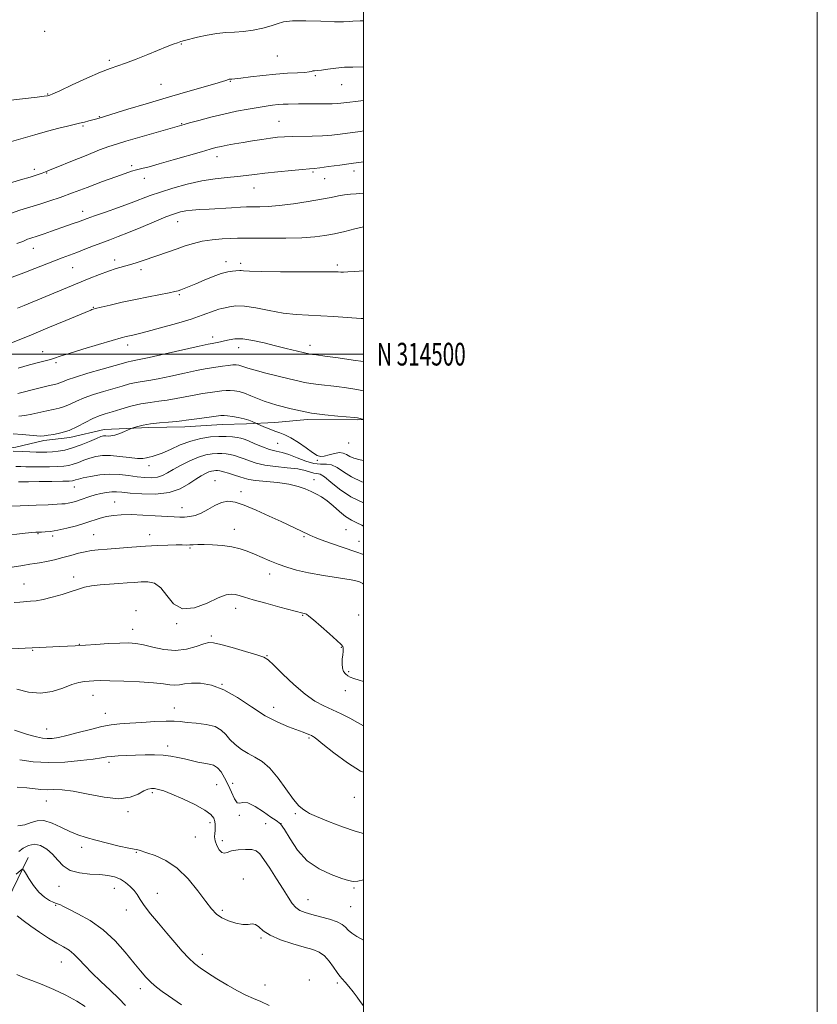
# Model space of a CAD drawing. Extents: x 2137300 to 2140200, y 312300 to 315200.
# Drawn here: x 2139849 to 2140200, y 314213 to 314647 of the extents above; entities that cross this region are included whole.
import ezdxf
from ezdxf.enums import TextEntityAlignment as Align

# ---------------------------------------------------------------- set-up
doc = ezdxf.new("R2010")
doc.units = 0
doc.header["$MEASUREMENT"] = 0
for name, color, linetype, lineweight in [('DTM HARD BREAKLINE', 7, 'Continuous', 0), ('DTM SPOT ELEVATION', 2, 'Continuous', 13), ('GRID LINE', 7, 'Continuous', 0), ('GRID TEXT', 7, 'Continuous', 0), ('INDEX CONTOUR', 41, 'Continuous', 13), ('INTERMEDIATE CONTOUR', 44, 'Continuous', 0)]:
    doc.layers.add(name, color=color, linetype=linetype, lineweight=lineweight)
doc.styles.add('Style-WORKING', font='WORKING.shx')

msp = doc.modelspace()

# ---------------------------------------------------------------- linework, layer by layer
at = {"layer": 'DTM HARD BREAKLINE'}
for points in [[(2139885.8, 314466.73, 1144.63), (2139905.44, 314467.68, 1143.6), (2139921.29, 314467.96, 1143.46), (2139937.83, 314468.93, 1143.25), (2139948.52, 314469.23, 1143.6), (2139960.92, 314469.87, 1144.77), (2139975.4, 314471.19, 1145.6), (2139997.45, 314471.1, 1145.87), (2140000, 314471.165, 1145.999)], [(2139787.89, 314451.97, 1145.22), (2139808.91, 314454.29, 1144.32), (2139829.94, 314456.96, 1144.12), (2139846.83, 314458.96, 1144.43), (2139859.25, 314462.01, 1145.63), (2139870.62, 314463.34, 1145.6), (2139885.8, 314466.73, 1144.63)], [(2139852.36, 314278.14, 1116.6), (2139840.93, 314254.8, 1113.69), (2139830.95, 314239.26, 1112.35), (2139814.57, 314218.78, 1111.6), (2139798.92, 314203.26, 1109.83), (2139787.19, 314191.97, 1108.38)]]:
    msp.add_polyline3d(points, dxfattribs=at)
at = {"layer": 'DTM SPOT ELEVATION'}
for p in [(2139859.55, 314642.36, 1169.6), (2139919.75, 314636.69, 1167.9), (2139888.08, 314629.5, 1168.3), (2139962.07, 314631.41, 1167.1), (2139910.8, 314618.98, 1166.9), (2139941.41, 314620.24, 1165.9), (2139978.82, 314622.78, 1165.8), (2139860.93, 314614.66, 1168.1), (2139990.4, 314618.82, 1165.2), (2139883.71, 314604.77, 1166.1), (2139920, 314601.68, 1164.1), (2139962.84, 314602.62, 1162.9), (2139876.46, 314600.6, 1165.8), (2139935.5, 314587.06, 1161.4), (2139855.06, 314581.51, 1164.5), (2139897.89, 314583.05, 1162.3), (2139977.74, 314580.38, 1159.8), (2139995.92, 314580.81, 1159.5), (2139860.53, 314579.91, 1163.9), (2139903.47, 314577.56, 1161.4), (2139983, 314577.31, 1159.1), (2139951.78, 314573.26, 1159.2), (2139876.32, 314563.04, 1160.6), (2139918.15, 314558.47, 1157.3), (2139854.59, 314546.66, 1159.3), (2139890.49, 314541.57, 1156.5), (2139871.9, 314538.09, 1157.1), (2139902.04, 314537.29, 1155.6), (2139939.49, 314540.77, 1154.5), (2139945.89, 314540.01, 1154.4), (2139988.52, 314539.26, 1154.3), (2139918.92, 314526.24, 1153.8), (2139881.02, 314520.66, 1154.1), (2139933.57, 314507.5, 1150.5), (2139896.12, 314504.08, 1151.5), (2139945.05, 314502.83, 1149.3), (2139976.54, 314503.9, 1150.6), (2139858.71, 314501.07, 1152.7), (2139864.5, 314496.25, 1151.7), (2139962.22, 314460.73, 1143.1), (2139993.45, 314460.82, 1145.3), (2139905.55, 314450.81, 1141.5), (2139979.78, 314453.22, 1143.8), (2139872.62, 314441.44, 1139.2), (2139934.57, 314444.17, 1136.8), (2139978.24, 314444.66, 1138.6), (2139946.11, 314439.43, 1136.5), (2139890.44, 314434.83, 1136.8), (2139920.14, 314432.27, 1136.7), (2139856.71, 314420.94, 1135.9), (2139863.14, 314419.83, 1135.7), (2139881.17, 314420.41, 1134.9), (2139905.78, 314420.48, 1134.6), (2139943.16, 314422.79, 1134.7), (2139973.8, 314419.55, 1135.8), (2139992.34, 314422.71, 1137), (2139998.1, 314417.46, 1136.9), (2139923.67, 314414.51, 1133.8), (2139958.67, 314403.04, 1133.4), (2139850.45, 314398.73, 1132.76), (2139872.31, 314401.76, 1132.5), (2139899.81, 314386.96, 1130.4), (2139943.7, 314387.98, 1131.4), (2139973.24, 314384.94, 1131.9), (2139997.92, 314385.02, 1132.9), (2139917.79, 314381.13, 1131.9), (2139898.37, 314378.76, 1130.7), (2139874.89, 314372.05, 1130.06), (2139933.01, 314375.73, 1130.28), (2139854.24, 314369.49, 1129.9), (2139990.34, 314370.81, 1131.94), (2139957.56, 314367.03, 1130.08), (2139993.5, 314360.1, 1132.2), (2139937.78, 314354.46, 1128), (2139992.01, 314351.72, 1131.4), (2139880.92, 314349.6, 1127.2), (2139886.24, 314341.62, 1126.7), (2139916.76, 314344.08, 1126.7), (2139960.52, 314344.3, 1128.7), (2139860.48, 314334.77, 1126.8), (2139975.99, 314330.81, 1127.8), (2139913.77, 314327.28, 1124.5), (2139887.89, 314320, 1123.6), (2139942.39, 314310.8, 1124.4), (2139907.03, 314306.63, 1121.72), (2139935.42, 314310.22, 1123), (2139860.27, 314303.07, 1121.2), (2139996.01, 314304.69, 1126.9), (2139896.29, 314298.26, 1121.7), (2139945.33, 314296.74, 1123.9), (2139970.05, 314297.4, 1125.8), (2139932.44, 314293.42, 1121.6), (2139956.89, 314293.01, 1123.2), (2139963.76, 314293, 1123.8), (2139925.89, 314287.15, 1121), (2139937.93, 314285.54, 1122.5), (2139875.81, 314282.59, 1119.5), (2139899.97, 314280.33, 1119.9), (2139947.13, 314268.58, 1120.5), (2139865.92, 314265.4, 1117.3), (2139890.27, 314264.54, 1117.2), (2139995.87, 314264.74, 1123.8), (2139909.19, 314262.36, 1118.8), (2139975.6, 314259.5, 1122.8), (2139864.42, 314256.99, 1115.9), (2139895.5, 314255.01, 1117.3), (2139937.88, 314254.85, 1120.3), (2139994.4, 314256.41, 1123), (2139954.87, 314242.65, 1119.8), (2139929.09, 314235.39, 1118.6), (2139866.86, 314231.98, 1113.2), (2139976.21, 314224.06, 1118.2), (2139901.8, 314220.36, 1115.5), (2139956.62, 314221.89, 1118.9), (2139988.47, 314222.85, 1119.7)]:
    msp.add_point(p, dxfattribs=at)
at = {"layer": 'GRID LINE', "flags": 128}
for points in [[(2137300, 312300), (2140200, 312300), (2140200, 315200), (2137300, 315200), (2137300, 312300)], [(2137500, 312500), (2140000, 312500), (2140000, 315000), (2137500, 315000), (2137500, 312500)], [(2140000, 314500), (2137500, 314500)]]:
    msp.add_lwpolyline(points, dxfattribs=at)
at = {"layer": 'INDEX CONTOUR', "flags": 128}
for points, elevation in [([(2139847.348, 314548.751), (2139849.897, 314549.716), (2139852.06, 314550.66), (2139853.089, 314551.025), (2139856.65, 314552.168), (2139859.426, 314553.103), (2139862.659, 314554.22), (2139869.266, 314556.537), (2139872.144, 314557.56), (2139874.489, 314558.405), (2139878.325, 314559.815), (2139881.483, 314560.939), (2139886.354, 314562.644), (2139892.129, 314564.677), (2139897.654, 314566.675), (2139906.108, 314569.886), (2139910.545, 314571.457), (2139916.094, 314573.217), (2139922.384, 314574.967), (2139928.774, 314576.418), (2139934.717, 314577.366), (2139940.008, 314577.936), (2139944.531, 314578.336), (2139948.325, 314578.744), (2139952.058, 314579.21), (2139956.554, 314579.754), (2139962.281, 314580.373), (2139968.285, 314580.975), (2139973.249, 314581.445), (2139976.307, 314581.716), (2139978.382, 314581.91), (2139980.842, 314582.196), (2139984.704, 314582.697), (2139989.568, 314583.355), (2139994.686, 314584.07), (2140000, 314584.83)], 1160), ([(2139847.817, 314482.605), (2139856.396, 314484.867), (2139860.556, 314485.928), (2139865.067, 314486.994), (2139866.246, 314487.354), (2139867.485, 314487.881), (2139869.513, 314488.703), (2139873.093, 314489.935), (2139878.607, 314491.607), (2139884.915, 314493.423), (2139896.37, 314496.667), (2139897.707, 314496.99), (2139901.264, 314497.632), (2139905.642, 314498.538), (2139912.684, 314500.101), (2139927.579, 314503.491), (2139931.59, 314504.389), (2139933.45, 314504.774), (2139935.539, 314505.116), (2139936.992, 314505.402), (2139938.74, 314505.832), (2139940.801, 314506.388), (2139943.404, 314506.81), (2139946.837, 314506.782), (2139951.25, 314506.092), (2139956.261, 314504.948), (2139961.354, 314503.659), (2139966.051, 314502.494), (2139975.907, 314500.141), (2139976.623, 314500.006), (2139977.541, 314499.884), (2139979.417, 314499.649), (2139983.062, 314499.166), (2139988.858, 314498.365), (2139995.483, 314497.421), (2140000, 314496.754)], 1150), ([(2139847.986, 314443.737), (2139849.701, 314443.733), (2139852.47, 314443.755), (2139857.199, 314443.812), (2139862.732, 314443.893), (2139867.523, 314443.978), (2139870.415, 314444.057), (2139871.81, 314444.157), (2139872.499, 314444.313), (2139873.212, 314444.558), (2139874.418, 314444.925), (2139876.527, 314445.451), (2139879.794, 314446.121), (2139883.867, 314446.737), (2139888.244, 314447.057), (2139892.499, 314446.917), (2139896.517, 314446.471), (2139900.261, 314445.954), (2139903.688, 314445.578), (2139906.734, 314445.472), (2139909.329, 314445.744), (2139911.499, 314446.477), (2139913.644, 314447.653), (2139916.258, 314449.23), (2139919.666, 314451.116), (2139923.518, 314453.018), (2139927.293, 314454.591), (2139930.571, 314455.578), (2139933.337, 314456.066), (2139935.68, 314456.23), (2139937.693, 314456.216), (2139939.527, 314456.052), (2139941.337, 314455.738), (2139943.257, 314455.272), (2139945.31, 314454.649), (2139947.497, 314453.861), (2139949.878, 314452.926), (2139952.764, 314451.962), (2139956.528, 314451.115), (2139961.328, 314450.475), (2139966.472, 314449.95), (2139971.055, 314449.388), (2139974.387, 314448.704), (2139976.643, 314448.039), (2139978.215, 314447.592), (2139979.499, 314447.431), (2139980.903, 314447.079), (2139982.845, 314445.933), (2139985.68, 314443.588), (2139989.541, 314440.458), (2139994.501, 314437.163), (2140000, 314434.445)], 1140), ([(2139845.004, 314370.06), (2139866.285, 314371.075), (2139869.587, 314371.254), (2139872.953, 314371.458), (2139882.149, 314372.061), (2139887.683, 314372.405), (2139892.687, 314372.664), (2139896.523, 314372.741), (2139899.721, 314372.52), (2139903.108, 314371.881), (2139907.304, 314370.818), (2139912.121, 314369.793), (2139917.164, 314369.386), (2139922.038, 314369.975), (2139926.339, 314371.147), (2139929.661, 314372.288), (2139931.874, 314372.883), (2139933.954, 314372.81), (2139937.154, 314372.045), (2139942.247, 314370.645), (2139948.097, 314368.981), (2139953.087, 314367.503), (2139956.115, 314366.447), (2139958.124, 314365.186), (2139960.568, 314362.878), (2139964.507, 314359.01), (2139969.416, 314354.384), (2139974.373, 314350.132), (2139978.678, 314347.102), (2139982.512, 314345.001), (2139990.227, 314341.408), (2139994.094, 314339.501), (2139997.46, 314337.694), (2140000, 314336.124)], 1130), ([(2139847.815, 314292.136), (2139850.855, 314292.586), (2139853.587, 314293.484), (2139856.263, 314294.324), (2139859.263, 314294.42), (2139862.84, 314293.314), (2139866.746, 314291.456), (2139870.605, 314289.529), (2139874.188, 314288.049), (2139877.864, 314286.889), (2139882.144, 314285.758), (2139887.28, 314284.459), (2139892.47, 314283.18), (2139896.647, 314282.205), (2139899.048, 314281.729), (2139900.113, 314281.595), (2139900.587, 314281.563), (2139901.168, 314281.411), (2139904.66, 314280.242), (2139908.329, 314278.961), (2139912.956, 314276.831), (2139917.945, 314273.473), (2139922.75, 314268.748), (2139927.038, 314263.493), (2139930.533, 314258.784), (2139933.107, 314255.434), (2139935.247, 314253.204), (2139937.589, 314251.591), (2139940.573, 314250.212), (2139943.852, 314249.149), (2139946.881, 314248.599), (2139949.242, 314248.635), (2139951.037, 314248.82), (2139952.493, 314248.59), (2139953.907, 314247.531), (2139955.844, 314245.835), (2139958.94, 314243.847), (2139963.543, 314241.872), (2139968.873, 314240.082), (2139973.861, 314238.614), (2139977.693, 314237.499), (2139980.546, 314236.373), (2139982.851, 314234.766), (2139984.947, 314232.393), (2139986.824, 314229.711), (2139988.382, 314227.363), (2139989.59, 314225.786), (2139990.685, 314224.6), (2139991.973, 314223.228), (2139993.657, 314221.25), (2139995.527, 314218.908), (2139997.274, 314216.605), (2139998.657, 314214.672), (2140000, 314212.746)], 1120)]:
    msp.add_lwpolyline(points, dxfattribs=dict(at, elevation=elevation))
at = {"layer": 'INTERMEDIATE CONTOUR', "flags": 128}
for points, elevation in [([(2139844.653, 314611.906), (2139856.29, 314613.299), (2139859.43, 314613.697), (2139860.878, 314613.907), (2139861.416, 314614.01), (2139861.858, 314614.149), (2139863.14, 314614.71), (2139866.228, 314616.14), (2139871.65, 314618.671), (2139878.181, 314621.678), (2139884.159, 314624.32), (2139888.403, 314626.005), (2139895.186, 314628.333), (2139899.833, 314630.087), (2139905.035, 314632.144), (2139913.562, 314635.572), (2139916.229, 314636.618), (2139918.139, 314637.323), (2139919.624, 314637.8), (2139921.228, 314638.236), (2139926.987, 314639.713), (2139931.145, 314640.67), (2139935.431, 314641.418), (2139939.402, 314641.767), (2139943.217, 314641.928), (2139947.189, 314642.205), (2139951.485, 314642.83), (2139955.703, 314643.724), (2139959.301, 314644.732), (2139962.021, 314645.7), (2139964.761, 314646.479), (2139968.706, 314646.922), (2139974.581, 314646.947), (2139981.275, 314646.734), (2139987.22, 314646.527), (2139991.233, 314646.511), (2139993.684, 314646.628), (2139995.331, 314646.76), (2139998.637, 314646.904), (2140000, 314647.021)], 1168), ([(2139841.85, 314592.901), (2139850.039, 314595.282), (2139855.258, 314596.76), (2139860.777, 314598.278), (2139865.772, 314599.608), (2139869.625, 314600.579), (2139872.539, 314601.269), (2139874.921, 314601.818), (2139877.094, 314602.336), (2139879.057, 314602.824), (2139880.728, 314603.257), (2139882.047, 314603.614), (2139884.662, 314604.369), (2139886.359, 314604.888), (2139896.236, 314607.951), (2139904.332, 314610.432), (2139913.15, 314613.068), (2139921.635, 314615.511), (2139934.58, 314619.156), (2139937.885, 314620.142), (2139939.471, 314620.674), (2139940.555, 314621.098), (2139940.931, 314621.189), (2139941.349, 314621.229), (2139941.979, 314621.247), (2139943.329, 314621.344), (2139945.993, 314621.64), (2139950.328, 314622.194), (2139955.742, 314622.866), (2139961.41, 314623.46), (2139966.596, 314623.832), (2139970.93, 314624.048), (2139974.136, 314624.224), (2139976.069, 314624.447), (2139977.102, 314624.681), (2139977.74, 314624.862), (2139978.458, 314624.955), (2139979.605, 314625.046), (2139981.5, 314625.251), (2139984.344, 314625.641), (2139987.86, 314626.096), (2139991.656, 314626.453), (2139995.369, 314626.597), (2140000, 314626.61)], 1166), ([(2139843.577, 314575.294), (2139848.944, 314576.795), (2139853.199, 314578.063), (2139856.31, 314579.067), (2139858.464, 314579.819), (2139860.01, 314580.405), (2139861.945, 314581.193), (2139865.429, 314582.624), (2139871.14, 314584.948), (2139877.839, 314587.646), (2139883.807, 314590.009), (2139887.89, 314591.55), (2139891.199, 314592.642), (2139895.406, 314593.881), (2139921.029, 314601.257), (2139923.434, 314601.929), (2139927.521, 314603.057), (2139932.795, 314604.452), (2139938.536, 314605.857), (2139944.106, 314607.059), (2139949.197, 314608.029), (2139953.58, 314608.786), (2139957.11, 314609.346), (2139959.966, 314609.741), (2139962.406, 314609.998), (2139964.663, 314610.147), (2139966.847, 314610.225), (2139971.344, 314610.299), (2139973.873, 314610.325), (2139976.762, 314610.336), (2139980.049, 314610.332), (2139983.384, 314610.338), (2139986.321, 314610.383), (2139988.531, 314610.488), (2139990.139, 314610.637), (2139991.388, 314610.8), (2139992.563, 314610.964), (2139994.095, 314611.156), (2139996.459, 314611.417), (2140000, 314611.766)], 1164), ([(2139844.962, 314562.19), (2139848.655, 314563.463), (2139853.014, 314564.798), (2139857.519, 314566.157), (2139861.839, 314567.544), (2139866.39, 314569.118), (2139871.774, 314571.08), (2139878.297, 314573.519), (2139885.081, 314576.068), (2139890.951, 314578.249), (2139895.055, 314579.71), (2139897.83, 314580.606), (2139900.038, 314581.22), (2139902.407, 314581.822), (2139905.555, 314582.634), (2139910.063, 314583.868), (2139916.185, 314585.626), (2139928.609, 314589.273), (2139932.482, 314590.398), (2139935.042, 314591.085), (2139937.274, 314591.588), (2139939.985, 314592.117), (2139943.266, 314592.707), (2139947.03, 314593.35), (2139951.142, 314594.026), (2139955.27, 314594.675), (2139959.033, 314595.227), (2139962.211, 314595.627), (2139965.216, 314595.886), (2139968.618, 314596.029), (2139977.455, 314596.154), (2139982.043, 314596.301), (2139986.161, 314596.596), (2139989.797, 314596.997), (2139993.038, 314597.435), (2139998.699, 314598.233), (2140000, 314598.402)], 1162), ([(2139845.245, 314534.003), (2139850.352, 314535.857), (2139855.273, 314537.738), (2139863.838, 314541.118), (2139867.292, 314542.437), (2139870.462, 314543.617), (2139873.712, 314544.841), (2139877.307, 314546.234), (2139881.087, 314547.71), (2139884.787, 314549.132), (2139888.279, 314550.429), (2139891.985, 314551.818), (2139896.466, 314553.584), (2139902.02, 314555.884), (2139907.882, 314558.348), (2139913.025, 314560.476), (2139916.715, 314561.892), (2139919.388, 314562.712), (2139921.772, 314563.176), (2139924.504, 314563.491), (2139927.85, 314563.747), (2139931.986, 314563.999), (2139941.85, 314564.567), (2139945.903, 314564.788), (2139948.44, 314564.906), (2139950.086, 314564.947), (2139951.775, 314564.948), (2139954.313, 314564.966), (2139957.985, 314565.119), (2139962.947, 314565.545), (2139969.149, 314566.322), (2139975.709, 314567.304), (2139981.541, 314568.287), (2139985.847, 314569.105), (2139988.992, 314569.739), (2139991.631, 314570.209), (2139994.269, 314570.536), (2139996.802, 314570.75), (2140000, 314570.942)], 1158), ([(2139847.549, 314520.294), (2139850.526, 314521.507), (2139879.157, 314533.318), (2139883.791, 314535.176), (2139887.703, 314536.624), (2139891.076, 314537.705), (2139896.996, 314539.376), (2139899.93, 314540.281), (2139903.041, 314541.31), (2139914.11, 314545.074), (2139917.939, 314546.42), (2139921.531, 314547.709), (2139925.115, 314548.857), (2139929.013, 314549.774), (2139933.392, 314550.401), (2139937.791, 314550.78), (2139941.593, 314550.984), (2139944.499, 314551.078), (2139947.465, 314551.104), (2139958.214, 314551.092), (2139965.766, 314551.153), (2139972.919, 314551.342), (2139978.554, 314551.714), (2139983.092, 314552.3), (2139987.342, 314553.118), (2139991.873, 314554.151), (2139996.309, 314555.218), (2140000, 314556.087)], 1156), ([(2139845.012, 314505.058), (2139852.694, 314508.133), (2139861.012, 314511.547), (2139868.842, 314514.81), (2139879.881, 314519.445), (2139880.391, 314519.642), (2139880.877, 314519.793), (2139882.013, 314520.09), (2139884.411, 314520.677), (2139888.471, 314521.645), (2139893.751, 314522.861), (2139899.594, 314524.135), (2139905.366, 314525.303), (2139914.465, 314527.047), (2139916.916, 314527.559), (2139918.372, 314527.945), (2139919.558, 314528.364), (2139921.101, 314528.959), (2139923.245, 314529.825), (2139926.136, 314531.043), (2139929.795, 314532.62), (2139933.75, 314534.258), (2139937.404, 314535.585), (2139940.281, 314536.331), (2139942.387, 314536.634), (2139943.847, 314536.735), (2139945.499, 314536.891), (2139946.173, 314536.878), (2139947.242, 314536.741), (2139949.767, 314536.549), (2139954.973, 314536.387), (2139963.439, 314536.32), (2139981.521, 314536.323), (2139986.525, 314536.294), (2139988.905, 314536.243), (2139990.05, 314536.192), (2139991.212, 314536.171), (2139993.089, 314536.242), (2139996.235, 314536.471), (2140000, 314536.804)], 1154), ([(2139847.846, 314493.803), (2139852.927, 314495.289), (2139856.893, 314496.362), (2139859.851, 314497.107), (2139862.078, 314497.684), (2139863.968, 314498.267), (2139866.401, 314499.08), (2139870.373, 314500.362), (2139876.435, 314502.227), (2139883.336, 314504.301), (2139889.379, 314506.084), (2139893.291, 314507.204), (2139895.521, 314507.794), (2139896.943, 314508.114), (2139898.417, 314508.42), (2139900.735, 314508.955), (2139904.676, 314509.956), (2139910.65, 314511.565), (2139917.594, 314513.528), (2139924.085, 314515.491), (2139928.994, 314517.157), (2139934.73, 314519.321), (2139936.344, 314519.807), (2139937.66, 314520.093), (2139939.087, 314520.418), (2139941.012, 314520.915), (2139943.749, 314521.306), (2139947.589, 314521.209), (2139952.675, 314520.391), (2139958.547, 314519.191), (2139964.593, 314518.101), (2139970.338, 314517.483), (2139975.849, 314517.194), (2139981.329, 314516.965), (2139986.957, 314516.592), (2139992.829, 314516.142), (2139999.018, 314515.745), (2140000, 314515.707)], 1152), ([(2139848.219, 314472.743), (2139850.803, 314472.951), (2139853.923, 314473.513), (2139860.544, 314475.021), (2139863.383, 314475.598), (2139865.906, 314476.15), (2139868.299, 314476.889), (2139870.764, 314477.969), (2139873.556, 314479.306), (2139876.944, 314480.757), (2139881.067, 314482.197), (2139885.551, 314483.567), (2139893.688, 314485.937), (2139896.958, 314486.854), (2139899.823, 314487.537), (2139902.493, 314487.993), (2139905.541, 314488.439), (2139909.628, 314489.139), (2139915.11, 314490.262), (2139921.121, 314491.572), (2139926.492, 314492.732), (2139930.365, 314493.494), (2139933.125, 314493.956), (2139937.95, 314494.668), (2139940.393, 314495.016), (2139942.48, 314495.258), (2139943.986, 314495.326), (2139945.093, 314495.213), (2139946.078, 314494.931), (2139947.266, 314494.481), (2139949.159, 314493.82), (2139952.305, 314492.896), (2139956.977, 314491.699), (2139967.308, 314489.193), (2139971.061, 314488.257), (2139974.021, 314487.559), (2139976.899, 314487.026), (2139980.266, 314486.585), (2139988.255, 314485.726), (2139992.578, 314485.179), (2139997.049, 314484.47), (2140000, 314483.869)], 1148), ([(2139845.744, 314464.813), (2139849.65, 314464.553), (2139856.055, 314463.955), (2139857.922, 314463.885), (2139859.348, 314463.996), (2139861.047, 314464.251), (2139863.562, 314464.644), (2139866.764, 314465.31), (2139870.353, 314466.423), (2139874.044, 314468.057), (2139880.794, 314471.58), (2139883.527, 314472.786), (2139886.186, 314473.71), (2139889.286, 314474.65), (2139893.173, 314475.814), (2139897.546, 314477.042), (2139901.938, 314478.084), (2139905.997, 314478.769), (2139909.82, 314479.245), (2139913.614, 314479.74), (2139917.537, 314480.423), (2139921.51, 314481.213), (2139925.406, 314481.972), (2139929.091, 314482.592), (2139932.428, 314483.078), (2139937.577, 314483.782), (2139939.497, 314483.99), (2139941.287, 314484.049), (2139943.168, 314483.91), (2139945.261, 314483.51), (2139947.66, 314482.778), (2139950.409, 314481.698), (2139953.353, 314480.455), (2139956.286, 314479.284), (2139959.072, 314478.358), (2139961.85, 314477.584), (2139968.218, 314475.905), (2139972.254, 314474.951), (2139977.176, 314474.046), (2139982.991, 314473.286), (2139988.794, 314472.696), (2139996.142, 314472.043), (2139997.368, 314471.905), (2139997.945, 314471.785), (2139999.632, 314471.286), (2139999.932, 314471.165), (2140000, 314471.096)], 1146), ([(2139845.75, 314457.203), (2139849.682, 314457.147), (2139852.972, 314456.998), (2139855.776, 314456.852), (2139858.258, 314456.785), (2139860.601, 314456.82), (2139862.99, 314456.959), (2139865.599, 314457.229), (2139868.537, 314457.755), (2139871.898, 314458.675), (2139875.665, 314460.048), (2139879.361, 314461.574), (2139882.396, 314462.869), (2139884.36, 314463.637), (2139885.554, 314463.956), (2139886.457, 314463.996), (2139887.485, 314463.927), (2139888.804, 314463.95), (2139890.515, 314464.262), (2139892.624, 314464.983), (2139894.764, 314465.89), (2139897.46, 314467.138), (2139898.117, 314467.397), (2139899.005, 314467.68), (2139900.597, 314468.149), (2139902.996, 314468.732), (2139906.214, 314469.298), (2139910.14, 314469.742), (2139914.176, 314470.077), (2139917.6, 314470.343), (2139919.962, 314470.584), (2139921.899, 314470.854), (2139924.319, 314471.213), (2139927.818, 314471.69), (2139935.086, 314472.634), (2139937.203, 314472.895), (2139938.6, 314472.964), (2139940.094, 314472.84), (2139942.283, 314472.527), (2139944.893, 314472.063), (2139947.432, 314471.489), (2139949.493, 314470.858), (2139951.011, 314470.264), (2139953.164, 314469.275), (2139956.091, 314468.013), (2139958.49, 314467.027), (2139960.967, 314466.095), (2139963.213, 314465.349), (2139965.469, 314464.498), (2139968.112, 314463.142), (2139971.352, 314461.053), (2139974.732, 314458.669), (2139977.623, 314456.599), (2139979.61, 314455.326), (2139981.096, 314454.831), (2139982.7, 314454.972), (2139984.856, 314455.564), (2139987.272, 314456.251), (2139989.479, 314456.637), (2139991.148, 314456.433), (2139992.517, 314455.78), (2139993.967, 314454.93), (2139995.862, 314454.1), (2139998.523, 314453.387), (2140000, 314453.177)], 1144), ([(2139846.868, 314450.47), (2139849.079, 314450.44), (2139851.337, 314450.366), (2139854.123, 314450.303), (2139857.728, 314450.298), (2139861.667, 314450.356), (2139865.257, 314450.468), (2139868.007, 314450.644), (2139870.173, 314450.956), (2139872.199, 314451.494), (2139874.438, 314452.303), (2139876.889, 314453.25), (2139879.461, 314454.16), (2139882.121, 314454.87), (2139885.063, 314455.285), (2139888.541, 314455.316), (2139892.648, 314454.946), (2139896.839, 314454.42), (2139900.41, 314454.042), (2139902.856, 314454.042), (2139904.452, 314454.306), (2139905.676, 314454.641), (2139906.981, 314454.935), (2139908.747, 314455.414), (2139911.331, 314456.386), (2139914.957, 314458.022), (2139919.307, 314459.964), (2139923.928, 314461.716), (2139928.422, 314462.889), (2139932.611, 314463.523), (2139936.372, 314463.767), (2139939.6, 314463.758), (2139942.265, 314463.585), (2139944.354, 314463.33), (2139945.943, 314463.032), (2139947.467, 314462.564), (2139949.447, 314461.762), (2139952.234, 314460.544), (2139955.492, 314459.175), (2139958.709, 314458.006), (2139961.531, 314457.261), (2139964.227, 314456.654), (2139967.221, 314455.773), (2139970.788, 314454.372), (2139974.601, 314452.852), (2139978.18, 314451.782), (2139981.17, 314451.516), (2139983.699, 314451.565), (2139986.015, 314451.228), (2139988.39, 314449.987), (2139991.179, 314448.064), (2139994.759, 314445.866), (2139999.321, 314443.763), (2140000, 314443.519)], 1142), ([(2139839.953, 314432.896), (2139848.773, 314433.144), (2139855.87, 314433.409), (2139861.123, 314433.655), (2139867.086, 314433.969), (2139868.601, 314434.084), (2139869.887, 314434.28), (2139871.407, 314434.624), (2139873.19, 314435.118), (2139875.154, 314435.742), (2139879.444, 314437.237), (2139881.809, 314437.972), (2139884.324, 314438.6), (2139886.827, 314439.067), (2139889.124, 314439.319), (2139891.18, 314439.326), (2139893.608, 314439.125), (2139897.185, 314438.775), (2139902.383, 314438.393), (2139908.459, 314438.329), (2139914.369, 314438.99), (2139919.27, 314440.615), (2139923.143, 314442.775), (2139926.168, 314444.867), (2139928.526, 314446.42), (2139930.369, 314447.444), (2139931.841, 314448.078), (2139933.07, 314448.448), (2139934.108, 314448.631), (2139934.986, 314448.692), (2139935.786, 314448.674), (2139936.788, 314448.518), (2139938.32, 314448.145), (2139940.57, 314447.513), (2139943.153, 314446.734), (2139945.547, 314445.961), (2139947.452, 314445.313), (2139949.478, 314444.782), (2139952.461, 314444.328), (2139962.184, 314443.399), (2139967.217, 314442.702), (2139971.244, 314441.739), (2139974.379, 314440.609), (2139976.957, 314439.452), (2139979.287, 314438.342), (2139981.569, 314437.075), (2139983.979, 314435.383), (2139986.633, 314433.116), (2139989.427, 314430.633), (2139992.199, 314428.407), (2139994.807, 314426.791), (2139997.19, 314425.63), (2139999.305, 314424.64), (2140000, 314424.248)], 1138), ([(2139842.753, 314420.097), (2139849.706, 314420.888), (2139853.805, 314421.319), (2139855.647, 314421.486), (2139857.247, 314421.551), (2139858.2, 314421.574), (2139859.795, 314421.63), (2139862.145, 314421.839), (2139865.331, 314422.347), (2139869.326, 314423.241), (2139873.655, 314424.389), (2139877.737, 314425.6), (2139884.068, 314427.656), (2139886.858, 314428.406), (2139889.853, 314428.925), (2139893.356, 314429.209), (2139897.66, 314429.259), (2139902.865, 314429.089), (2139908.293, 314428.796), (2139916.566, 314428.274), (2139919.105, 314428.173), (2139921.253, 314428.204), (2139923.486, 314428.409), (2139925.926, 314428.939), (2139928.604, 314429.969), (2139931.519, 314431.56), (2139934.534, 314433.296), (2139937.476, 314434.643), (2139940.298, 314435.158), (2139943.444, 314434.75), (2139947.482, 314433.414), (2139952.729, 314431.237), (2139958.493, 314428.652), (2139963.827, 314426.179), (2139975.861, 314420.533), (2139976.649, 314420.137), (2139977.382, 314419.755), (2139978.728, 314419.173), (2139981.464, 314418.153), (2139986.028, 314416.562), (2139996.692, 314412.922), (2140000, 314411.719)], 1136), ([(2139845.235, 314406.13), (2139849.943, 314406.914), (2139853.057, 314407.385), (2139855.193, 314407.687), (2139857.357, 314408.041), (2139860.318, 314408.622), (2139863.882, 314409.407), (2139867.616, 314410.328), (2139871.156, 314411.303), (2139874.417, 314412.216), (2139877.383, 314412.935), (2139880.14, 314413.385), (2139883.172, 314413.683), (2139887.06, 314413.998), (2139898.046, 314414.963), (2139903.967, 314415.415), (2139909.338, 314415.71), (2139913.909, 314415.86), (2139917.524, 314415.907), (2139920.113, 314415.89), (2139921.972, 314415.864), (2139923.484, 314415.882), (2139925.036, 314415.974), (2139927.007, 314416.073), (2139929.784, 314416.09), (2139933.577, 314415.944), (2139937.902, 314415.597), (2139942.102, 314415.022), (2139945.689, 314414.198), (2139948.856, 314413.139), (2139951.962, 314411.866), (2139958.83, 314408.887), (2139962.477, 314407.4), (2139966.243, 314406.04), (2139970.529, 314404.789), (2139975.846, 314403.599), (2139982.388, 314402.447), (2139994.63, 314400.516), (2139997.997, 314399.807), (2139999.803, 314398.877), (2140000, 314398.616)], 1134), ([(2139846.07, 314390.471), (2139848.648, 314390.727), (2139853.364, 314391.055), (2139855.834, 314391.338), (2139858.936, 314391.919), (2139862.916, 314392.899), (2139867.26, 314394.121), (2139871.257, 314395.357), (2139874.428, 314396.421), (2139877.202, 314397.274), (2139880.242, 314397.912), (2139884.009, 314398.347), (2139888.191, 314398.648), (2139892.279, 314398.897), (2139895.882, 314399.154), (2139899.086, 314399.405), (2139902.093, 314399.616), (2139905.06, 314399.655), (2139907.96, 314399.004), (2139910.723, 314397.053), (2139913.382, 314393.572), (2139916.402, 314389.88), (2139920.355, 314387.681), (2139925.535, 314388.142), (2139931.137, 314390.287), (2139936.079, 314392.608), (2139939.553, 314393.908), (2139941.852, 314394.262), (2139943.548, 314394.058), (2139945.236, 314393.603), (2139947.622, 314392.868), (2139951.439, 314391.741), (2139957.037, 314390.194), (2139963.223, 314388.534), (2139973.288, 314385.852), (2139974.051, 314385.693), (2139974.454, 314385.571), (2139974.953, 314385.32), (2139975.97, 314384.564), (2139978.014, 314382.859), (2139981.335, 314379.989), (2139985.134, 314376.652), (2139988.35, 314373.774), (2139990.19, 314372.037), (2139990.92, 314371.157), (2139991.073, 314370.608), (2139991.091, 314369.93), (2139991.046, 314368.934), (2139990.921, 314367.502), (2139990.73, 314365.592), (2139990.62, 314363.49), (2139990.772, 314361.56), (2139991.312, 314360.086), (2139992.145, 314359.027), (2139993.123, 314358.261), (2139994.2, 314357.655), (2139995.726, 314357.038), (2139998.156, 314356.227), (2140000, 314355.636)], 1132), ([(2139847.27, 314352.316), (2139852.521, 314351.057), (2139857.809, 314350.529), (2139862.918, 314351.282), (2139867.591, 314352.811), (2139871.56, 314354.344), (2139874.653, 314355.282), (2139877.08, 314355.708), (2139879.143, 314355.88), (2139881.223, 314356), (2139884.011, 314356.072), (2139888.275, 314356.049), (2139894.41, 314355.889), (2139901.313, 314355.594), (2139907.51, 314355.169), (2139911.888, 314354.654), (2139914.789, 314354.215), (2139916.919, 314354.049), (2139918.928, 314354.275), (2139921.244, 314354.691), (2139924.24, 314355.016), (2139928.197, 314354.947), (2139933.03, 314354.094), (2139938.558, 314352.043), (2139944.577, 314348.605), (2139950.765, 314344.484), (2139956.768, 314340.609), (2139962.26, 314337.709), (2139967.002, 314335.711), (2139973.449, 314333.362), (2139975.217, 314332.666), (2139976.357, 314332.182), (2139977.116, 314331.845), (2139977.615, 314331.609), (2139977.942, 314331.436), (2139978.311, 314331.183), (2139979.442, 314330.292), (2139982.179, 314328.103), (2139987.008, 314324.29), (2139992.973, 314319.875), (2139998.761, 314316.216), (2140000, 314315.703)], 1128), ([(2139846.315, 314334.225), (2139851.985, 314332.407), (2139855.956, 314331.252), (2139858.614, 314330.697), (2139860.699, 314330.542), (2139862.895, 314330.639), (2139865.66, 314331.048), (2139869.399, 314331.882), (2139874.304, 314333.17), (2139879.724, 314334.617), (2139884.797, 314335.848), (2139888.947, 314336.589), (2139892.75, 314336.985), (2139897.07, 314337.284), (2139902.449, 314337.667), (2139908.143, 314338.05), (2139913.087, 314338.278), (2139916.571, 314338.247), (2139919.291, 314338.018), (2139922.301, 314337.699), (2139926.321, 314337.343), (2139930.751, 314336.789), (2139934.663, 314335.821), (2139937.393, 314334.296), (2139939.353, 314332.337), (2139941.223, 314330.141), (2139943.536, 314327.897), (2139946.251, 314325.768), (2139949.181, 314323.914), (2139952.192, 314322.34), (2139955.348, 314320.446), (2139958.765, 314317.479), (2139962.465, 314313.021), (2139969.258, 314303.651), (2139971.587, 314300.937), (2139973.168, 314299.547), (2139974.177, 314298.867), (2139974.934, 314298.325), (2139976.317, 314297.529), (2139979.35, 314296.132), (2139984.603, 314293.963), (2139990.86, 314291.566), (2139996.447, 314289.662), (2140000, 314288.764)], 1126), ([(2139848.571, 314321.113), (2139854.44, 314320.346), (2139861.247, 314319.971), (2139868.534, 314320.195), (2139875.436, 314320.812), (2139880.985, 314321.516), (2139884.557, 314322.06), (2139886.897, 314322.438), (2139889.094, 314322.707), (2139892.012, 314322.913), (2139895.611, 314323.078), (2139899.634, 314323.216), (2139903.823, 314323.326), (2139907.944, 314323.341), (2139911.768, 314323.182), (2139915.139, 314322.793), (2139918.195, 314322.224), (2139921.148, 314321.551), (2139924.14, 314320.852), (2139927.061, 314320.205), (2139929.731, 314319.691), (2139932.018, 314319.315), (2139933.98, 314318.779), (2139935.724, 314317.713), (2139937.343, 314315.839), (2139938.882, 314313.265), (2139940.371, 314310.193), (2139941.827, 314306.911), (2139943.201, 314304.04), (2139944.432, 314302.285), (2139945.547, 314302.037), (2139946.94, 314302.417), (2139949.096, 314302.232), (2139952.287, 314300.645), (2139955.93, 314298.241), (2139959.228, 314295.959), (2139961.616, 314294.417), (2139963.449, 314292.924), (2139965.313, 314290.463), (2139967.727, 314286.372), (2139970.956, 314281.409), (2139975.199, 314276.681), (2139980.45, 314273.075), (2139985.882, 314270.57), (2139990.462, 314268.921), (2139993.483, 314267.918), (2139995.536, 314267.5), (2139997.535, 314267.641), (2140000, 314268.217)], 1124), ([(2139847.532, 314309.192), (2139851.716, 314308.852), (2139857.952, 314308.145), (2139860.632, 314307.999), (2139863.558, 314308.04), (2139867.236, 314307.955), (2139872.195, 314307.357), (2139878.677, 314306.057), (2139885.764, 314304.672), (2139892.252, 314304.018), (2139897.197, 314304.649), (2139900.726, 314306.06), (2139903.232, 314307.481), (2139905.086, 314308.304), (2139906.596, 314308.57), (2139908.042, 314308.479), (2139909.741, 314308.161), (2139912.126, 314307.448), (2139915.66, 314306.099), (2139920.526, 314303.991), (2139925.776, 314301.482), (2139930.181, 314299.049), (2139932.826, 314297.059), (2139934.044, 314295.443), (2139934.483, 314294.021), (2139934.682, 314292.646), (2139934.749, 314291.29), (2139934.686, 314289.958), (2139934.532, 314288.627), (2139934.476, 314287.177), (2139934.744, 314285.465), (2139935.485, 314283.455), (2139936.532, 314281.552), (2139937.637, 314280.273), (2139938.667, 314279.971), (2139939.943, 314280.36), (2139941.898, 314280.986), (2139944.769, 314281.471), (2139948.004, 314281.692), (2139950.855, 314281.598), (2139952.816, 314281.074), (2139954.352, 314279.765), (2139956.168, 314277.255), (2139958.756, 314273.345), (2139961.755, 314268.705), (2139964.592, 314264.22), (2139966.836, 314260.607), (2139968.635, 314257.91), (2139970.282, 314256.004), (2139972.069, 314254.733), (2139974.295, 314253.832), (2139977.251, 314253.004), (2139981.052, 314252.017), (2139985.062, 314250.892), (2139988.458, 314249.71), (2139990.663, 314248.534), (2139992.065, 314247.346), (2139993.297, 314246.109), (2139994.905, 314244.781), (2139997.085, 314243.311), (2140000, 314241.614)], 1122), ([(2139848.131, 314280.758), (2139850.159, 314282.239), (2139852.486, 314283.454), (2139855.059, 314283.943), (2139857.803, 314283.361), (2139860.546, 314281.839), (2139863.094, 314279.625), (2139865.368, 314277.011), (2139867.783, 314274.447), (2139870.865, 314272.431), (2139874.94, 314271.305), (2139879.507, 314270.817), (2139883.862, 314270.559), (2139887.458, 314270.183), (2139890.393, 314269.536), (2139892.924, 314268.524), (2139895.247, 314267.095), (2139897.308, 314265.385), (2139898.992, 314263.576), (2139900.29, 314261.762), (2139901.613, 314259.671), (2139903.479, 314256.943), (2139906.25, 314253.344), (2139909.673, 314249.155), (2139913.341, 314244.784), (2139916.893, 314240.605), (2139920.169, 314236.865), (2139923.054, 314233.775), (2139925.553, 314231.428), (2139928.111, 314229.439), (2139931.294, 314227.302), (2139935.455, 314224.675), (2139940.105, 314221.868), (2139944.549, 314219.354), (2139948.281, 314217.47), (2139951.567, 314216), (2139954.866, 314214.594), (2139958.548, 314212.947)], 1118), ([(2139847.037, 314270.795), (2139848.729, 314272.221), (2139849.669, 314272.927), (2139850.298, 314272.707), (2139851.156, 314271.37), (2139852.655, 314268.881), (2139854.691, 314265.808), (2139857.037, 314262.875), (2139859.455, 314260.658), (2139861.713, 314259.165), (2139863.573, 314258.253), (2139864.861, 314257.775), (2139866.133, 314257.454), (2139866.525, 314257.243), (2139867.518, 314256.668), (2139869.898, 314255.445), (2139874.159, 314253.333), (2139879.643, 314250.279), (2139885.394, 314246.277), (2139890.614, 314241.441), (2139895.099, 314236.359), (2139898.803, 314231.739), (2139901.74, 314228.116), (2139904.173, 314225.331), (2139906.431, 314223.061), (2139908.793, 314221.014), (2139911.34, 314219.059), (2139914.106, 314217.099), (2139919.923, 314213.142)], 1116), ([(2139847.424, 314252.462), (2139850.137, 314250.339), (2139853.495, 314247.847), (2139857.352, 314245.175), (2139861.319, 314242.586), (2139864.941, 314240.364), (2139867.888, 314238.671), (2139870.313, 314237.204), (2139872.491, 314235.537), (2139874.7, 314233.324), (2139877.23, 314230.533), (2139880.378, 314227.208), (2139884.277, 314223.45), (2139888.452, 314219.577), (2139892.269, 314215.958), (2139895.243, 314212.898)], 1114), ([(2139847.35, 314226.477), (2139850.283, 314225.246), (2139853.992, 314223.887), (2139858.484, 314222.169), (2139863.652, 314219.95), (2139868.951, 314217.412), (2139873.722, 314214.824), (2139877.453, 314212.418)], 1112)]:
    msp.add_lwpolyline(points, dxfattribs=dict(at, elevation=elevation))

# ---------------------------------------------------------------- texts
at = {"layer": 'GRID TEXT', "style": 'Style-WORKING', "width": 0.67}
msp.add_text('N 314500', height=10, dxfattribs=at).set_placement((2140006, 314500), align=Align.MIDDLE_LEFT)

doc.saveas('drawing.dxf')
